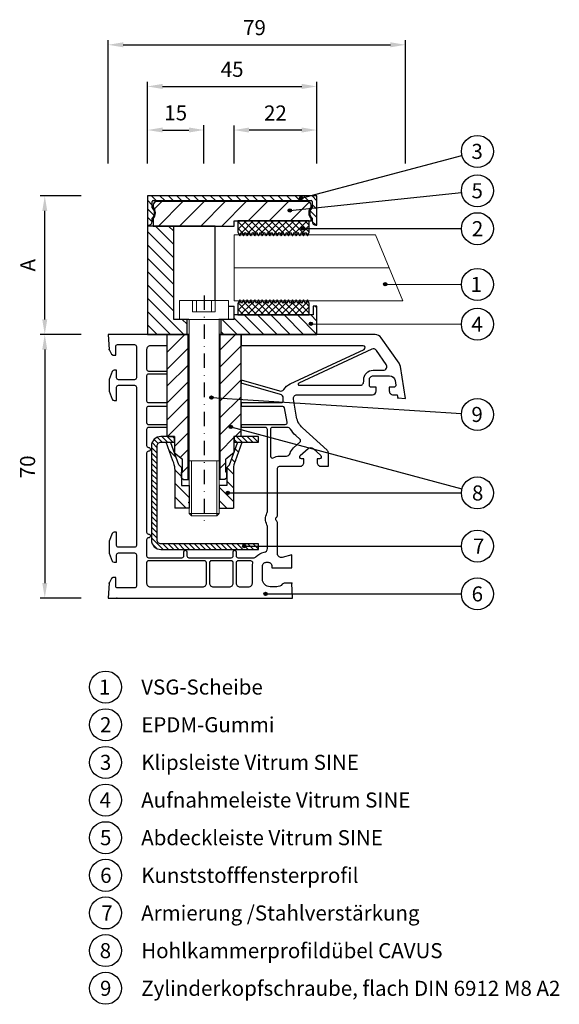
# Model space of a CAD drawing. Units: millimetres. Extents: x 9870 to 10228, y -4258 to -3857.
# Drawn here: x 10084 to 10228, y -4258 to -3997 of the extents above; entities that cross this region are included whole.
import ezdxf

# ---------------------------------------------------------------- set-up
doc = ezdxf.new("R2010")
doc.units = ezdxf.units.MM
doc.linetypes.add('SLD', pattern=[0])
doc.linetypes.add('STRICHPUNKT', pattern=[25.4, 12.7, -6.35, 0, -6.35])
for name, color, linetype in [('025', 1, 'Continuous'), ('07', 7, 'Continuous'), ('ASSEMBLY', 250, 'Continuous'), ('DICHTUNG', 2, 'Continuous'), ('KONTUR', 3, 'Continuous'), ('Layer3', 5, 'Continuous'), ('PVC', 7, 'Continuous'), ('STAHL', 3, 'Continuous')]:
    doc.layers.add(name, color=color, linetype=linetype)
for name, color, linetype, lineweight in [('AM_8', 1, 'Continuous', 25), ('AM_CL', 1, 'Continuous', 25), ('Bemassung', 5, 'Continuous', 20), ('Körperkanten', 7, 'Continuous', 25), ('LINIE 020', 6, 'Continuous', 20), ('MITTELLINIE', 1, 'STRICHPUNKT', 25), ('Schraffur', 3, 'Continuous', 20), ('Sichtbar (ISO)', 7, 'Continuous', 25)]:
    doc.layers.add(name, color=color, linetype=linetype, lineweight=lineweight)
doc.styles.add('Avan', font='arial.ttf')
doc.styles.add('Notiztext (DIN)', font='arial.ttf')
doc.dimstyles.new('ISO-25', dxfattribs={"dimtxt": 4, "dimasz": 4, "dimexe": 1.25, "dimexo": 0.625, "dimgap": 2, "dimtad": 1, "dimdec": 0, "dimtxsty": 'Standard', "dimcen": 5, "dimadec": 0, "dimazin": 0, "dimtfac": 1, "dimtdec": 0, "dimtmove": 0, "dimatfit": 3, "dimfxl": 1, "dimarcsym": 0})
pattern_1 = [(135, (10215.0648, -4103.323), (-0.898026, -0.898026), [])]
pattern_2 = [(225, (10215.0648, -4103.323), (0.898026, -0.898026), [])]
pattern_3 = [(135, (212.824, -186.2129), (-1.76776695, -1.76776695), [])]

# ---------------------------------------------------------------- blocks, each defined once
blk = doc.blocks.new('*D148')
at = {"layer": '025', "color": 0, "lineweight": -2, "transparency": 16777216}
for p, q in [((10107.72, -4034.77), (10107.72, -4002.02)), ((10186.72, -4034.77), (10186.72, -4002.02)), ((10111.72, -4003.27), (10182.72, -4003.27))]:
    blk.add_line(p, q, dxfattribs=at)
at = {"layer": '025', "color": 0, "transparency": 16777216}
for points in [[(10111.72, -4002.6), (10111.72, -4003.94), (10107.72, -4003.27)], [(10182.72, -4002.6), (10182.72, -4003.94), (10186.72, -4003.27)]]:
    blk.add_solid(points, dxfattribs=at)
at = {"layer": 'Defpoints', "color": 0, "transparency": 16777216}
for p in [(10186.72, -4003.27), (10107.72, -4035.4), (10186.72, -4035.4)]:
    blk.add_point(p, dxfattribs=at)
at = {"layer": '025', "color": 0, "transparency": 16777216, "insert": (10146.59, -3999.23), "char_height": 4, "attachment_point": 5, "style": 'Notiztext (DIN)'}
blk.add_mtext('79', dxfattribs=at)
blk = doc.blocks.new('*D261')
at = {"layer": '025', "color": 0, "lineweight": -2, "transparency": 16777216}
for p, q in [((10100.53, -4080.2), (10089.6, -4080.2)), ((10090.85, -4084.2), (10090.85, -4146.2)), ((10100.53, -4150.2), (10089.6, -4150.2))]:
    blk.add_line(p, q, dxfattribs=at)
at = {"layer": '025', "color": 0, "transparency": 16777216}
for points in [[(10090.18, -4084.2), (10091.51, -4084.2), (10090.85, -4080.2)], [(10090.18, -4146.2), (10091.51, -4146.2), (10090.85, -4150.2)]]:
    blk.add_solid(points, dxfattribs=at)
at = {"layer": 'Defpoints', "color": 0, "transparency": 16777216}
for p in [(10101.15, -4080.2), (10090.85, -4150.2), (10101.15, -4150.2)]:
    blk.add_point(p, dxfattribs=at)
at = {"layer": '025', "color": 0, "transparency": 16777216, "insert": (10086.8, -4115.35), "char_height": 4, "attachment_point": 5, "rotation": 90, "style": 'Notiztext (DIN)'}
blk.add_mtext('70', dxfattribs=at)
blk = doc.blocks.new('A$C196A4A7A')
at = {"layer": 'Körperkanten'}
blk.add_hatch(color=256, dxfattribs=at).paths.add_polyline_path([(-0.44, 0, 1), (0.44, 0, 1)])
blk.add_circle((0, 0), 0.442, dxfattribs=at)
blk = doc.blocks.new('*D262')
at = {"layer": '025', "color": 0, "lineweight": -2, "transparency": 16777216}
for p, q in [((10100.53, -4043.4), (10089.6, -4043.4)), ((10090.85, -4076.2), (10090.85, -4047.4)), ((10100.53, -4080.2), (10089.6, -4080.2))]:
    blk.add_line(p, q, dxfattribs=at)
at = {"layer": '025', "color": 0, "transparency": 16777216}
for points in [[(10090.18, -4047.4), (10091.51, -4047.4), (10090.85, -4043.4)], [(10090.18, -4076.2), (10091.51, -4076.2), (10090.85, -4080.2)]]:
    blk.add_solid(points, dxfattribs=at)
at = {"layer": 'Defpoints', "color": 0, "transparency": 16777216}
for p in [(10090.85, -4043.4), (10101.15, -4043.4), (10101.15, -4080.2)]:
    blk.add_point(p, dxfattribs=at)
at = {"layer": '025', "color": 0, "transparency": 16777216, "insert": (10086.85, -4061.8), "char_height": 4, "attachment_point": 5, "rotation": 90, "style": 'Notiztext (DIN)'}
blk.add_mtext('A', dxfattribs=at)
blk = doc.blocks.new('*D263')
at = {"layer": '025', "color": 0, "lineweight": -2, "transparency": 16777216}
for p, q in [((10118.15, -4034.77), (10118.15, -4013.08)), ((10163.15, -4034.77), (10163.15, -4013.08)), ((10122.15, -4014.33), (10159.15, -4014.33))]:
    blk.add_line(p, q, dxfattribs=at)
at = {"layer": '025', "color": 0, "transparency": 16777216}
for points in [[(10122.15, -4013.66), (10122.15, -4015), (10118.15, -4014.33)], [(10159.15, -4013.66), (10159.15, -4015), (10163.15, -4014.33)]]:
    blk.add_solid(points, dxfattribs=at)
at = {"layer": 'Defpoints', "color": 0, "transparency": 16777216}
for p in [(10163.15, -4014.33), (10118.15, -4035.4), (10163.15, -4035.4)]:
    blk.add_point(p, dxfattribs=at)
at = {"layer": '025', "color": 0, "transparency": 16777216, "insert": (10140.65, -4010.3), "char_height": 4, "attachment_point": 5, "style": 'Notiztext (DIN)'}
blk.add_mtext('45', dxfattribs=at)
blk = doc.blocks.new('*D264')
at = {"layer": '025', "color": 0, "lineweight": -2, "transparency": 16777216}
for p, q in [((10118.15, -4034.77), (10118.15, -4024.65)), ((10122.15, -4025.9), (10129.15, -4025.9)), ((10133.15, -4034.77), (10133.15, -4024.65))]:
    blk.add_line(p, q, dxfattribs=at)
at = {"layer": '025', "color": 0, "transparency": 16777216}
for points in [[(10122.15, -4025.23), (10122.15, -4026.56), (10118.15, -4025.9)], [(10129.15, -4025.23), (10129.15, -4026.56), (10133.15, -4025.9)]]:
    blk.add_solid(points, dxfattribs=at)
at = {"layer": 'Defpoints', "color": 0, "transparency": 16777216}
for p in [(10133.15, -4025.9), (10118.15, -4035.4), (10133.15, -4035.4)]:
    blk.add_point(p, dxfattribs=at)
at = {"layer": '025', "color": 0, "transparency": 16777216, "insert": (10125.65, -4021.85), "char_height": 4, "attachment_point": 5, "style": 'Notiztext (DIN)'}
blk.add_mtext('15', dxfattribs=at)
blk = doc.blocks.new('*D265')
at = {"layer": '025', "color": 0, "lineweight": -2, "transparency": 16777216}
for p, q in [((10141.15, -4034.77), (10141.15, -4024.66)), ((10159.15, -4025.91), (10145.15, -4025.91)), ((10163.15, -4034.77), (10163.15, -4024.66))]:
    blk.add_line(p, q, dxfattribs=at)
at = {"layer": '025', "color": 0, "transparency": 16777216}
for points in [[(10145.15, -4025.24), (10145.15, -4026.57), (10141.15, -4025.91)], [(10159.15, -4025.24), (10159.15, -4026.57), (10163.15, -4025.91)]]:
    blk.add_solid(points, dxfattribs=at)
at = {"layer": 'Defpoints', "color": 0, "transparency": 16777216}
for p in [(10141.15, -4025.91), (10141.15, -4035.4), (10163.15, -4035.4)]:
    blk.add_point(p, dxfattribs=at)
at = {"layer": '025', "color": 0, "transparency": 16777216, "insert": (10152.15, -4021.9), "char_height": 4, "attachment_point": 5, "style": 'Notiztext (DIN)'}
blk.add_mtext('22', dxfattribs=at)

msp = doc.modelspace()

# ---------------------------------------------------------------- hatches: boundary and pattern name
at = {"layer": 'AM_8'}
h = msp.add_hatch(dxfattribs=at)
h.set_pattern_fill('_U', color=256, scale=2.5, angle=135, style=0, pattern_type=0)
h.set_pattern_definition(pattern_3)
h.paths.add_polyline_path([(10125.15, -4051.4), (10118.15, -4051.4), (10118.15, -4080.2), (10128.65, -4080.2), (10128.65, -4076.2), (10125.15, -4076.2)])
h = msp.add_hatch(dxfattribs=at)
h.set_pattern_fill('_U', color=256, scale=2.5, angle=135, style=0, pattern_type=0)
h.set_pattern_definition(pattern_3)
h.paths.add_polyline_path([(10141.15, -4076.2), (10137.65, -4076.2), (10137.65, -4080.2), (10163.15, -4080.2), (10163.15, -4072.7), (10162.15, -4072.7), (10162.15, -4075), (10141.15, -4075)])
at = {"layer": 'AM_CL'}
h = msp.add_hatch(dxfattribs=at)
h.set_pattern_fill('ANSI31', color=256, scale=12.7, angle=90, style=0)
h.set_pattern_definition([(135, (10215.0648, -4103.323), (-1.122532, -1.122532), [])])
edge = h.paths.add_edge_path()
edge.add_line((10163.15, -4051.2), (10163.15, -4043.4))
edge.add_line((10163.15, -4043.4), (10118.15, -4043.4))
edge.add_line((10118.15, -4043.4), (10118.15, -4051.2))
edge.add_line((10118.15, -4051.2), (10118.4, -4051.2))
edge.add_ellipse((10118.4, -4050.2), major_axis=(0, -1), ratio=1, start_angle=0, end_angle=90)
edge.add_line((10119.4, -4050.2), (10119.4, -4049.3))
edge.add_ellipse((10118.15, -4047.9), major_axis=(1.25, -1.4), ratio=1, start_angle=0, end_angle=96.3794)
edge.add_line((10119.4, -4046.5), (10119.4, -4044.9))
edge.add_ellipse((10119.65, -4044.9), major_axis=(-0.25, 0), ratio=1, start_angle=270, end_angle=360, ccw=False)
edge.add_line((10119.65, -4044.65), (10161.65, -4044.65))
edge.add_ellipse((10161.65, -4044.9), major_axis=(0, 0.25), ratio=1, start_angle=270, end_angle=360, ccw=False)
edge.add_line((10161.9, -4044.9), (10161.9, -4046.5))
edge.add_ellipse((10163.15, -4047.9), major_axis=(-1.25, 1.4), ratio=1, start_angle=0, end_angle=96.3794)
edge.add_line((10161.9, -4049.3), (10161.9, -4050.2))
edge.add_ellipse((10162.9, -4050.2), major_axis=(-1, 0), ratio=1, start_angle=0, end_angle=90)
edge.add_line((10162.9, -4051.2), (10163.15, -4051.2))
h = msp.add_hatch(dxfattribs=at)
h.set_pattern_fill('ANSI31', color=256, scale=31.75, angle=180, style=0)
h.set_pattern_definition([(225, (10215.065, -4103.323), (2.80633, -2.80633), [])])
edge = h.paths.add_edge_path()
edge.add_ellipse((10160.65, -4045.9), major_axis=(1, 0), ratio=1, start_angle=0, end_angle=90)
edge.add_line((10160.65, -4044.9), (10120.65, -4044.9))
edge.add_ellipse((10120.65, -4045.9), major_axis=(0, 1), ratio=1, start_angle=0, end_angle=90)
edge.add_line((10119.65, -4045.9), (10119.65, -4046.29))
edge.add_ellipse((10117.9, -4047.9), major_axis=(1.75, 1.61), ratio=1, start_angle=274.9262, end_angle=360, ccw=False)
edge.add_line((10119.65, -4049.5), (10119.65, -4051.4))
edge.add_line((10119.65, -4051.4), (10135.15, -4051.4))
edge.add_line((10135.15, -4051.4), (10136.15, -4051.4))
edge.add_line((10136.15, -4051.4), (10141.15, -4051.4))
edge.add_line((10141.15, -4051.4), (10141.15, -4050))
edge.add_line((10141.15, -4050), (10142.15, -4050))
edge.add_line((10142.15, -4050), (10161.15, -4050))
edge.add_line((10161.15, -4050), (10161.65, -4050))
edge.add_line((10161.65, -4050), (10161.65, -4049.5))
edge.add_ellipse((10163.4, -4047.9), major_axis=(-1.75, -1.61), ratio=1, start_angle=274.9262, end_angle=360, ccw=False)
edge.add_line((10161.65, -4046.29), (10161.65, -4045.9))
at = {"layer": 'Bemassung'}
h = msp.add_hatch(dxfattribs=at)
h.set_pattern_fill('ANSI31', color=256, style=0)
h.set_pattern_definition([(45, (-792.403, 5.31), (-2.245064, 2.245064), [])])
h.paths.add_polyline_path([(10137.46, -4080.29), (10143.01, -4080.29), (10143.01, -4107.29), (10141.11, -4107.29), (10141.11, -4111.6), (10139.01, -4113.29), (10139.01, -4116.75), (10139.21, -4116.75), (10139.21, -4118.25), (10138.71, -4118.75), (10137.46, -4118.75)])
h.paths.add_polyline_path([(10128.96, -4080.29), (10128.96, -4118.75), (10127.71, -4118.75), (10127.21, -4118.25), (10127.21, -4116.75), (10127.41, -4116.75), (10127.41, -4113.29), (10125.31, -4111.63), (10125.31, -4107.29), (10123.41, -4107.29), (10123.41, -4095.29), (10123.41, -4080.29)])
at = {"layer": 'DICHTUNG'}
h = msp.add_hatch(dxfattribs=at)
h.set_pattern_fill('ANSI31', color=256, scale=10.16, angle=90, style=0, double=1)
h.set_pattern_definition(pattern_1)
h.paths.add_polyline_path([(10155.15, -4053.01), (10155.65, -4054.01), (10156.15, -4053.01), (10156.65, -4054.01), (10157.15, -4053.01), (10157.65, -4054.01), (10158.15, -4053.01), (10158.65, -4054.01), (10159.15, -4053.01), (10159.65, -4054.01), (10160.15, -4053.01), (10160.65, -4054.01), (10161.15, -4053.01), (10161.15, -4050), (10142.15, -4050), (10142.15, -4053.01), (10142.65, -4054.01), (10143.15, -4053.01), (10143.65, -4054.01), (10144.15, -4053.01), (10144.65, -4054.01), (10145.15, -4053.01), (10145.65, -4054.01), (10146.15, -4053.01), (10146.65, -4054.01), (10147.15, -4053.01), (10147.65, -4054.01), (10148.15, -4053.01), (10148.65, -4054.01), (10149.15, -4053.01), (10149.65, -4054.01), (10150.15, -4053.01), (10150.65, -4054.01), (10151.15, -4053.01), (10151.65, -4054.01), (10152.15, -4053.01), (10152.65, -4054.01), (10153.15, -4053.01), (10153.65, -4054.01), (10154.15, -4053.01), (10154.65, -4054.01)])
h = msp.add_hatch(dxfattribs=at)
h.set_pattern_fill('ANSI31', color=256, scale=10.16, angle=180, style=0, double=1)
h.set_pattern_definition(pattern_2)
h.paths.add_polyline_path([(10155.15, -4053.01), (10155.65, -4054.01), (10156.15, -4053.01), (10156.65, -4054.01), (10157.15, -4053.01), (10157.65, -4054.01), (10158.15, -4053.01), (10158.65, -4054.01), (10159.15, -4053.01), (10159.65, -4054.01), (10160.15, -4053.01), (10160.65, -4054.01), (10161.15, -4053.01), (10161.15, -4050), (10142.15, -4050), (10142.15, -4053.01), (10142.65, -4054.01), (10143.15, -4053.01), (10143.65, -4054.01), (10144.15, -4053.01), (10144.65, -4054.01), (10145.15, -4053.01), (10145.65, -4054.01), (10146.15, -4053.01), (10146.65, -4054.01), (10147.15, -4053.01), (10147.65, -4054.01), (10148.15, -4053.01), (10148.65, -4054.01), (10149.15, -4053.01), (10149.65, -4054.01), (10150.15, -4053.01), (10150.65, -4054.01), (10151.15, -4053.01), (10151.65, -4054.01), (10152.15, -4053.01), (10152.65, -4054.01), (10153.15, -4053.01), (10153.65, -4054.01), (10154.15, -4053.01), (10154.65, -4054.01)])
h = msp.add_hatch(dxfattribs=at)
h.set_pattern_fill('ANSI31', color=256, scale=10.16, angle=90, style=0, double=1)
h.set_pattern_definition(pattern_1)
h.paths.add_polyline_path([(10155.65, -4070.98), (10155.15, -4071.98), (10154.65, -4070.98), (10154.15, -4071.98), (10153.65, -4070.98), (10153.15, -4071.98), (10152.65, -4070.98), (10152.15, -4071.98), (10151.65, -4070.98), (10151.15, -4071.98), (10150.65, -4070.98), (10150.15, -4071.98), (10149.65, -4070.98), (10149.15, -4071.98), (10148.65, -4070.98), (10148.15, -4071.98), (10147.65, -4070.98), (10147.15, -4071.98), (10146.65, -4070.98), (10146.15, -4071.98), (10145.65, -4070.98), (10145.15, -4071.98), (10144.65, -4070.98), (10144.15, -4071.98), (10143.65, -4070.98), (10143.15, -4071.98), (10142.65, -4070.98), (10142.15, -4071.98), (10142.15, -4075), (10161.15, -4075), (10161.15, -4071.98), (10160.65, -4070.98), (10160.15, -4071.98), (10159.65, -4070.98), (10159.15, -4071.98), (10158.65, -4070.98), (10158.15, -4071.98), (10157.65, -4070.98), (10157.15, -4071.98), (10156.65, -4070.98), (10156.15, -4071.98)])
h = msp.add_hatch(dxfattribs=at)
h.set_pattern_fill('ANSI31', color=256, scale=10.16, angle=180, style=0, double=1)
h.set_pattern_definition(pattern_2)
h.paths.add_polyline_path([(10155.65, -4070.98), (10155.15, -4071.98), (10154.65, -4070.98), (10154.15, -4071.98), (10153.65, -4070.98), (10153.15, -4071.98), (10152.65, -4070.98), (10152.15, -4071.98), (10151.65, -4070.98), (10151.15, -4071.98), (10150.65, -4070.98), (10150.15, -4071.98), (10149.65, -4070.98), (10149.15, -4071.98), (10148.65, -4070.98), (10148.15, -4071.98), (10147.65, -4070.98), (10147.15, -4071.98), (10146.65, -4070.98), (10146.15, -4071.98), (10145.65, -4070.98), (10145.15, -4071.98), (10144.65, -4070.98), (10144.15, -4071.98), (10143.65, -4070.98), (10143.15, -4071.98), (10142.65, -4070.98), (10142.15, -4071.98), (10142.15, -4075), (10161.15, -4075), (10161.15, -4071.98), (10160.65, -4070.98), (10160.15, -4071.98), (10159.65, -4070.98), (10159.15, -4071.98), (10158.65, -4070.98), (10158.15, -4071.98), (10157.65, -4070.98), (10157.15, -4071.98), (10156.65, -4070.98), (10156.15, -4071.98)])
at = {"layer": 'Layer3', "linetype": 'SLD'}
h = msp.add_hatch(dxfattribs=at)
h.set_pattern_fill('ANSI31', color=256, scale=0.8, angle=270, style=0)
h.set_pattern_definition([(315, (18588.942, -8642.6877), (1.7960512, 1.7960512), [])])
edge = h.paths.add_edge_path()
edge.add_line((10129.21, -4126.33), (10125.41, -4126.33))
edge.add_line((10125.41, -4126.33), (10125.41, -4115.94))
edge.add_arc((10120.41, -4115.94), 5, 360, 386.2547)
edge.add_line((10124.89, -4113.73), (10123.12, -4108.79))
edge.add_line((10123.12, -4108.79), (10124.33, -4108.96))
edge.add_line((10124.33, -4108.96), (10126.46, -4114.78))
edge.add_line((10126.46, -4114.78), (10127.21, -4115.53))
edge.add_line((10127.21, -4115.53), (10127.21, -4120.33))
edge.add_line((10127.21, -4120.33), (10129.21, -4120.33))
edge.add_line((10129.21, -4120.33), (10129.21, -4126.33))
edge = h.paths.add_edge_path()
edge.add_line((10141.01, -4126.33), (10137.21, -4126.33))
edge.add_line((10137.21, -4126.33), (10137.21, -4120.33))
edge.add_line((10137.21, -4120.33), (10139.21, -4120.33))
edge.add_line((10139.21, -4120.33), (10139.21, -4115.53))
edge.add_line((10139.21, -4115.53), (10139.96, -4114.78))
edge.add_line((10139.96, -4114.78), (10142.08, -4108.93))
edge.add_line((10142.08, -4108.93), (10143.29, -4108.79))
edge.add_line((10143.29, -4108.79), (10141.52, -4113.73))
edge.add_arc((10146.01, -4115.94), 5, 153.7453, 180)
edge.add_line((10141.01, -4115.94), (10141.01, -4126.33))
at = {"layer": 'Schraffur'}
h = msp.add_hatch(dxfattribs=at)
h.set_pattern_fill('ANSI31', color=256, scale=8, angle=-90, style=0)
h.set_pattern_definition([(315, (10048.2077, -4070.2893), (0.707107, 0.707107), [])])
edge = h.paths.add_edge_path()
edge.add_line((10125.26, -4108.79), (10125.26, -4107.29))
edge.add_line((10125.26, -4107.29), (10121.71, -4107.29))
edge.add_arc((10121.71, -4109.79), 2.5, 90, 180)
edge.add_line((10119.21, -4109.79), (10119.21, -4134.79))
edge.add_arc((10121.71, -4134.79), 2.5, 180, 270)
edge.add_line((10121.71, -4137.29), (10147.61, -4137.29))
edge.add_line((10147.61, -4137.29), (10147.61, -4135.79))
edge.add_line((10147.61, -4135.79), (10121.71, -4135.79))
edge.add_arc((10121.71, -4134.79), 1, 180, 270, ccw=False)
edge.add_line((10120.71, -4134.79), (10120.71, -4109.79))
edge.add_arc((10121.71, -4109.79), 1, 90, 180, ccw=False)
edge.add_line((10121.71, -4108.79), (10125.26, -4108.79))
h.paths.add_polyline_path([(10141.16, -4107.29), (10141.16, -4108.79), (10147.61, -4108.79), (10147.61, -4107.29)])

# ---------------------------------------------------------------- linework, layer by layer
at = {"layer": '07'}
for p, q in [((10163.15, -4043.4), (10118.15, -4043.4)), ((10118.15, -4043.4), (10118.15, -4051.2)), ((10119.65, -4044.65), (10161.65, -4044.65)), ((10163.15, -4051.2), (10163.15, -4043.4)), ((10119.4, -4046.5), (10119.4, -4044.9)), ((10119.65, -4045.9), (10119.65, -4046.29)), ((10160.65, -4044.9), (10120.65, -4044.9)), ((10161.65, -4046.29), (10161.65, -4045.9)), ((10161.9, -4044.9), (10161.9, -4046.5)), ((10119.4, -4050.2), (10119.4, -4049.3)), ((10119.65, -4049.5), (10119.65, -4051.4)), ((10141.15, -4051.4), (10141.15, -4050)), ((10141.15, -4050), (10161.65, -4050)), ((10161.65, -4050), (10161.65, -4049.5)), ((10161.9, -4049.3), (10161.9, -4050.2)), ((10118.15, -4051.2), (10118.15, -4051.4)), ((10118.15, -4051.2), (10118.4, -4051.2)), ((10136.15, -4051.4), (10118.15, -4051.4)), ((10118.15, -4051.4), (10118.15, -4080.2)), ((10119.65, -4051.4), (10141.15, -4051.4)), ((10125.15, -4076.2), (10125.15, -4051.4)), ((10136.15, -4051.4), (10135.15, -4051.4)), ((10136.15, -4071.2), (10136.15, -4051.4)), ((10162.9, -4051.2), (10163.15, -4051.2)), ((10141.15, -4076.2), (10141.15, -4072.7)), ((10163.15, -4072.7), (10162.15, -4072.7)), ((10162.15, -4072.7), (10162.15, -4075)), ((10163.15, -4080.2), (10163.15, -4072.7)), ((10129.15, -4076.2), (10125.15, -4076.2)), ((10128.65, -4080.2), (10128.65, -4076.2)), ((10141.15, -4076.2), (10137.15, -4076.2)), ((10137.65, -4076.2), (10137.65, -4080.2)), ((10162.15, -4075), (10141.15, -4075)), ((10118.15, -4080.2), (10129.15, -4080.2)), ((10124.15, -4080.2), (10128.65, -4080.2)), ((10129.15, -4080.2), (10128.65, -4080.2)), ((10137.15, -4080.2), (10163.15, -4080.2))]:
    msp.add_line(p, q, dxfattribs=at)
for centre, radius, start, end in [((10119.65, -4044.9), 0.25, 90, 180), ((10161.65, -4044.9), 0.25, 0, 90), ((10118.15, -4047.9), 1.87, 311.8103, 48.1897), ((10120.65, -4045.9), 1, 90, 180), ((10117.9, -4047.9), 2.37, 317.4631, 42.5369), ((10160.65, -4045.9), 1, 0, 90), ((10163.4, -4047.9), 2.38, 137.4631, 222.5369), ((10163.15, -4047.9), 1.87, 131.8103, 228.1897), ((10118.4, -4050.2), 1, 270, 0), ((10162.9, -4050.2), 1, 180, 270)]:
    msp.add_arc(centre, radius, start, end, dxfattribs=at)
at = {"layer": 'ASSEMBLY', "color": 10, "linetype": 'Continuous'}
for p in [(10108, -4146.23), (10110.01, -4150.2)]:
    msp.add_point(p, dxfattribs=at)
at = {"layer": 'ASSEMBLY', "color": 11, "linetype": 'Continuous'}
msp.add_point((10156.52, -4146.2), dxfattribs=at)
at = {"layer": 'Bemassung', "lineweight": 25}
for p, q in [((10123.41, -4095.29), (10123.41, -4080.29)), ((10128.96, -4118.75), (10128.96, -4080.29)), ((10137.46, -4118.75), (10137.46, -4080.29)), ((10143.01, -4107.29), (10143.01, -4080.29)), ((10123.41, -4107.29), (10123.41, -4095.29)), ((10123.41, -4107.29), (10125.31, -4107.29)), ((10125.31, -4107.29), (10125.31, -4111.63)), ((10143.01, -4107.29), (10141.11, -4107.29)), ((10141.11, -4107.29), (10141.11, -4111.6)), ((10125.31, -4111.63), (10127.41, -4113.29)), ((10141.11, -4111.6), (10139.01, -4113.29)), ((10127.41, -4116.75), (10127.41, -4113.29)), ((10139.01, -4116.75), (10139.01, -4113.29)), ((10127.21, -4116.75), (10127.41, -4116.75)), ((10127.21, -4118.25), (10127.21, -4116.75)), ((10139.21, -4116.75), (10139.01, -4116.75)), ((10139.21, -4118.25), (10139.21, -4116.75)), ((10127.21, -4118.25), (10127.71, -4118.75)), ((10127.71, -4118.75), (10129.21, -4118.75)), ((10138.71, -4118.75), (10137.21, -4118.75)), ((10139.21, -4118.25), (10138.71, -4118.75))]:
    msp.add_line(p, q, dxfattribs=at)
at = {"layer": 'Bemassung'}
for p, q in [((10129.21, -4080.29), (10123.41, -4080.29)), ((10137.21, -4080.29), (10143.01, -4080.29))]:
    msp.add_line(p, q, dxfattribs=at)
at = {"layer": 'DICHTUNG'}
for p, q in [((10142.15, -4050), (10142.15, -4053.01)), ((10161.15, -4053.01), (10161.15, -4050)), ((10142.15, -4053.01), (10142.65, -4054.01)), ((10142.65, -4054.01), (10143.15, -4053.01)), ((10143.15, -4053.01), (10143.65, -4054.01)), ((10143.65, -4054.01), (10144.15, -4053.01)), ((10144.15, -4053.01), (10144.65, -4054.01)), ((10144.65, -4054.01), (10145.15, -4053.01)), ((10145.15, -4053.01), (10145.65, -4054.01)), ((10145.65, -4054.01), (10146.15, -4053.01)), ((10146.15, -4053.01), (10146.65, -4054.01)), ((10146.65, -4054.01), (10147.15, -4053.01)), ((10147.15, -4053.01), (10147.65, -4054.01)), ((10147.65, -4054.01), (10148.15, -4053.01)), ((10148.15, -4053.01), (10148.65, -4054.01)), ((10148.65, -4054.01), (10149.15, -4053.01)), ((10149.15, -4053.01), (10149.65, -4054.01)), ((10149.65, -4054.01), (10150.15, -4053.01)), ((10150.15, -4053.01), (10150.65, -4054.01)), ((10150.65, -4054.01), (10151.15, -4053.01)), ((10151.15, -4053.01), (10151.65, -4054.01)), ((10151.65, -4054.01), (10152.15, -4053.01)), ((10152.15, -4053.01), (10152.65, -4054.01)), ((10152.65, -4054.01), (10153.15, -4053.01)), ((10153.15, -4053.01), (10153.65, -4054.01)), ((10153.65, -4054.01), (10154.15, -4053.01)), ((10154.15, -4053.01), (10154.65, -4054.01)), ((10154.65, -4054.01), (10155.15, -4053.01)), ((10155.15, -4053.01), (10155.65, -4054.01)), ((10155.65, -4054.01), (10156.15, -4053.01)), ((10156.15, -4053.01), (10156.65, -4054.01)), ((10156.65, -4054.01), (10157.15, -4053.01)), ((10157.15, -4053.01), (10157.65, -4054.01)), ((10157.65, -4054.01), (10158.15, -4053.01)), ((10158.15, -4053.01), (10158.65, -4054.01)), ((10158.65, -4054.01), (10159.15, -4053.01)), ((10159.15, -4053.01), (10159.65, -4054.01)), ((10159.65, -4054.01), (10160.15, -4053.01)), ((10160.15, -4053.01), (10160.65, -4054.01)), ((10160.65, -4054.01), (10161.15, -4053.01)), ((10142.65, -4070.98), (10142.15, -4071.98)), ((10143.15, -4071.98), (10142.65, -4070.98)), ((10143.65, -4070.98), (10143.15, -4071.98)), ((10144.15, -4071.98), (10143.65, -4070.98)), ((10144.65, -4070.98), (10144.15, -4071.98)), ((10145.15, -4071.98), (10144.65, -4070.98)), ((10145.65, -4070.98), (10145.15, -4071.98)), ((10146.15, -4071.98), (10145.65, -4070.98)), ((10146.65, -4070.98), (10146.15, -4071.98)), ((10147.15, -4071.98), (10146.65, -4070.98)), ((10147.65, -4070.98), (10147.15, -4071.98)), ((10148.15, -4071.98), (10147.65, -4070.98)), ((10148.65, -4070.98), (10148.15, -4071.98)), ((10149.15, -4071.98), (10148.65, -4070.98)), ((10149.65, -4070.98), (10149.15, -4071.98)), ((10150.15, -4071.98), (10149.65, -4070.98)), ((10150.65, -4070.98), (10150.15, -4071.98)), ((10151.15, -4071.98), (10150.65, -4070.98)), ((10151.65, -4070.98), (10151.15, -4071.98)), ((10152.15, -4071.98), (10151.65, -4070.98)), ((10152.65, -4070.98), (10152.15, -4071.98)), ((10153.15, -4071.98), (10152.65, -4070.98)), ((10153.65, -4070.98), (10153.15, -4071.98)), ((10154.15, -4071.98), (10153.65, -4070.98)), ((10154.65, -4070.98), (10154.15, -4071.98)), ((10155.15, -4071.98), (10154.65, -4070.98)), ((10155.65, -4070.98), (10155.15, -4071.98)), ((10156.15, -4071.98), (10155.65, -4070.98)), ((10156.65, -4070.98), (10156.15, -4071.98)), ((10157.15, -4071.98), (10156.65, -4070.98)), ((10157.65, -4070.98), (10157.15, -4071.98)), ((10158.15, -4071.98), (10157.65, -4070.98)), ((10158.65, -4070.98), (10158.15, -4071.98)), ((10159.15, -4071.98), (10158.65, -4070.98)), ((10159.65, -4070.98), (10159.15, -4071.98)), ((10160.15, -4071.98), (10159.65, -4070.98)), ((10160.65, -4070.98), (10160.15, -4071.98)), ((10161.15, -4071.98), (10160.65, -4070.98))]:
    msp.add_line(p, q, dxfattribs=at)
at = {"layer": 'KONTUR', "lineweight": 0}
msp.add_line((10141.15, -4062.54), (10182.32, -4062.54), dxfattribs=at)
msp.add_lwpolyline([(10141.15, -4053.74), (10141.15, -4071.26), (10185.97, -4071.26), (10178.71, -4053.74)], close=True, dxfattribs=at)
at = {"layer": 'Körperkanten'}
for p, q in [((10158.98, -4043.99), (10201.73, -4032.71)), ((10155.98, -4047.25), (10201.61, -4042.5)), ((10159.41, -4052.04), (10201.58, -4052.08)), ((10181.35, -4066.85), (10201.58, -4066.89)), ((10161.58, -4077.36), (10201.58, -4077.46)), ((10135.12, -4096.94), (10201.59, -4101.16)), ((10140.28, -4104.76), (10201.73, -4121.18)), ((10139.5, -4122.28), (10201.58, -4122.28)), ((10143.87, -4136.38), (10201.58, -4136.38)), ((10149.52, -4149.09), (10201.58, -4149.09))]:
    msp.add_line(p, q, dxfattribs=at)
for centre in [(10205.83, -4031.58), (10205.83, -4042.03), (10205.83, -4052.1), (10205.83, -4066.9), (10205.83, -4077.47), (10205.83, -4101.43), (10205.83, -4122.28), (10205.83, -4136.38), (10205.83, -4149.09), (10107.01, -4173.82), (10107.01, -4183.82), (10107.01, -4193.82), (10107.01, -4203.82), (10107.01, -4213.82), (10107.01, -4223.82), (10107.01, -4233.82), (10107.01, -4243.82), (10107.01, -4253.82)]:
    msp.add_circle(centre, 4.25, dxfattribs=at)
msp.add_point((10129.13, -4124.8), dxfattribs=at)
at = {"layer": 'Layer3', "lineweight": 25}
for p, q in [((10124.33, -4108.96), (10123.12, -4108.79)), ((10124.89, -4113.73), (10123.12, -4108.79)), ((10126.46, -4114.78), (10124.33, -4108.96)), ((10139.96, -4114.78), (10142.08, -4108.93)), ((10141.52, -4113.73), (10143.29, -4108.79)), ((10143.29, -4108.79), (10142.08, -4108.93)), ((10126.46, -4114.78), (10127.21, -4115.53)), ((10139.96, -4114.78), (10139.21, -4115.53)), ((10125.41, -4115.94), (10125.41, -4126.33)), ((10127.21, -4115.53), (10127.21, -4120.33)), ((10139.21, -4115.53), (10139.21, -4120.33)), ((10141.01, -4115.94), (10141.01, -4126.33)), ((10127.21, -4120.33), (10129.21, -4120.33)), ((10129.21, -4120.33), (10129.21, -4126.33)), ((10139.21, -4120.33), (10137.21, -4120.33)), ((10137.21, -4120.33), (10137.21, -4126.33)), ((10129.21, -4126.33), (10125.41, -4126.33)), ((10137.21, -4126.33), (10141.01, -4126.33))]:
    msp.add_line(p, q, dxfattribs=at)
for centre, start, end in [((10120.41, -4115.94), 0, 26.2547), ((10146.01, -4115.94), 153.7453, 180)]:
    msp.add_arc(centre, 5, start, end, dxfattribs=at)
at = {"layer": 'LINIE 020', "linetype": 'SLD'}
for p, q in [((10136.15, -4067.7), (10136.15, -4070.7)), ((10139.65, -4071.2), (10126.65, -4071.2)), ((10126.65, -4071.2), (10126.65, -4076.2)), ((10130.15, -4074.2), (10130.15, -4071.2)), ((10131.15, -4071.2), (10131.15, -4074.2)), ((10135.15, -4074.2), (10135.15, -4071.2)), ((10136.15, -4074.2), (10136.15, -4071.2)), ((10139.65, -4076.2), (10139.65, -4071.2)), ((10126.65, -4076.2), (10139.65, -4076.2)), ((10126.65, -4076.2), (10129.15, -4076.2)), ((10129.21, -4076.2), (10129.21, -4118.75)), ((10136.15, -4074.2), (10130.15, -4074.2)), ((10137.21, -4113.79), (10137.21, -4076.2)), ((10129.21, -4113.79), (10137.21, -4113.79)), ((10129.21, -4113.79), (10129.21, -4127.73)), ((10129.81, -4113.79), (10129.81, -4128.33)), ((10136.61, -4113.79), (10136.61, -4128.33)), ((10137.21, -4127.73), (10137.21, -4113.79)), ((10129.21, -4127.73), (10129.81, -4128.33)), ((10129.21, -4127.73), (10137.21, -4127.73)), ((10129.81, -4128.33), (10136.61, -4128.33)), ((10136.61, -4128.33), (10137.21, -4127.73))]:
    msp.add_line(p, q, dxfattribs=at)
at = {"layer": 'MITTELLINIE', "ltscale": 0.3}
msp.add_line((10133.21, -4069.83), (10133.21, -4129.7), dxfattribs=at)
at = {"layer": 'PVC'}
for p, q in [((10123.36, -4083.2), (10123.36, -4080.2)), ((10143.06, -4080.2), (10143.06, -4083.2)), ((10123.36, -4090.7), (10123.36, -4089.9)), ((10143.06, -4092.28), (10143.06, -4093.11)), ((10123.36, -4099.3), (10123.36, -4098.3)), ((10143.06, -4098.3), (10143.06, -4099.3)), ((10123.36, -4104.9), (10123.36, -4104.1)), ((10143.06, -4104.1), (10143.06, -4104.9))]:
    msp.add_line(p, q, dxfattribs=at)
for points in [[(10129.21, -4080.2), (10107.72, -4080.2), (10108, -4084.17), (10108.05, -4084.36), (10108.59, -4085.42), (10109.03, -4085.7), (10109.72, -4085.7), (10109.72, -4083.4, -0.414214), (10110.22, -4082.9), (10114.72, -4082.9, -0.414214), (10115.22, -4083.4), (10115.22, -4091.7, -0.414214), (10114.72, -4092.2), (10110.42, -4092.2, -0.414214), (10109.92, -4091.7), (10109.92, -4089.7), (10109.26, -4089.7, 0.306678), (10108.8, -4090.01), (10107.96, -4092.11), (10107.92, -4092.3), (10107.92, -4095.1), (10107.96, -4095.29), (10108.8, -4097.38, 0.306678), (10109.26, -4097.7), (10109.92, -4097.7), (10109.92, -4094.2, -0.414214), (10110.42, -4093.7), (10114.72, -4093.7, -0.414214), (10115.22, -4094.2), (10115.22, -4136.2, -0.414214), (10114.72, -4136.7), (10110.42, -4136.7, -0.414214), (10109.92, -4136.2), (10109.92, -4132.7), (10109.26, -4132.7, 0.306678), (10108.8, -4133.01), (10107.96, -4135.11), (10107.92, -4135.3), (10107.92, -4138.1), (10107.96, -4138.29), (10108.8, -4140.38, 0.306678), (10109.26, -4140.7), (10109.92, -4140.7), (10109.92, -4138.7, -0.414214), (10110.42, -4138.2), (10114.72, -4138.2, -0.414214), (10115.22, -4138.7), (10115.22, -4147, -0.414214), (10114.72, -4147.5), (10110.22, -4147.5, -0.414214), (10109.72, -4147), (10109.72, -4144.7), (10109.03, -4144.7), (10108.59, -4144.98), (10108.05, -4146.04), (10108, -4146.23), (10107.72, -4150.2), (10156.72, -4150.2), (10156.52, -4146.2), (10154.72, -4146.2, 0.213422), (10153.98, -4146.53, -0.213422), (10152.49, -4147.2), (10150.72, -4147.2, -0.414214), (10148.72, -4145.2), (10148.72, -4141.7, -0.414214), (10149.72, -4140.7), (10150.22, -4140.7, -0.414214), (10151.22, -4141.7), (10151.22, -4142.2), (10156.52, -4142.2), (10156.52, -4138.7), (10153.98, -4139.38, -0.492817), (10152.72, -4138.41), (10152.72, -4130.32, 0.213422), (10152.39, -4129.57, -0.447214), (10152.39, -4128.83, 0.213422), (10152.72, -4128.08), (10152.72, -4115.7, -0.414214), (10153.22, -4115.2), (10158.72, -4115.2, 0.414214), (10159.72, -4114.2), (10159.72, -4113.2), (10159.09, -4113.2, -0.687281), (10158.76, -4112.33), (10160.81, -4110.49, -0.383864), (10162.14, -4110.49), (10164.19, -4112.33, -0.687281), (10163.86, -4113.2), (10163.22, -4113.2), (10163.22, -4114.2, 0.414214), (10164.22, -4115.2), (10166.22, -4115.2), (10166.22, -4111.64, 0.212557), (10165.89, -4110.9), (10159.36, -4105.01, -0.167343), (10157.78, -4102.17), (10156.93, -4097.37, -0.466308), (10157.92, -4096.2), (10177.92, -4096.2, 0.414213), (10178.92, -4095.2), (10178.92, -4094.2), (10177.62, -4094.2, -0.414214), (10177.12, -4093.7), (10177.12, -4092.2, -0.414214), (10178.12, -4091.2), (10182.47, -4091.2, -0.368919), (10183.95, -4092.46), (10184.13, -4093.62, -0.461006), (10183.64, -4094.2), (10182.42, -4094.2), (10182.42, -4095.2, 0.414214), (10183.42, -4096.2), (10184.54, -4096.2), (10184.68, -4097.06), (10186.72, -4097.2), (10185.37, -4088.66), (10185.03, -4087.82), (10180.29, -4081.05, 0.244698), (10178.66, -4080.2), (10137.21, -4080.2)], [(10123.41, -4083.2), (10118.92, -4083.2, 0.414214), (10117.92, -4084.2), (10117.92, -4089.4, 0.414214), (10118.42, -4089.9), (10123.41, -4089.9)], [(10143.01, -4092.27), (10153.24, -4095.2, 0.325195), (10154.35, -4094.8, -0.136348), (10156.1, -4093.3), (10175.72, -4084.15, 0.802585), (10175.51, -4083.2), (10143.01, -4083.2)], [(10123.41, -4090.7), (10118.42, -4090.7, 0.414214), (10117.92, -4091.2), (10117.92, -4097.8, 0.414214), (10118.42, -4098.3), (10123.41, -4098.3)], [(10143.01, -4098.3), (10153.76, -4098.3, 0.45685), (10154.25, -4097.73, -0.042933), (10154.22, -4097.09, 0.342475), (10153.49, -4096.11), (10143.01, -4093.1)], [(10123.41, -4099.3), (10118.42, -4099.3, 0.414214), (10117.92, -4099.8), (10117.92, -4103.6, 0.414214), (10118.42, -4104.1), (10123.41, -4104.1)], [(10143.01, -4104.1), (10154.78, -4104.1, 0.466308), (10155.27, -4103.51), (10154.6, -4099.71, 0.36397), (10154.11, -4099.3), (10143.01, -4099.3)], [(10123.41, -4104.9), (10118.42, -4104.9, 0.414214), (10117.92, -4105.4), (10117.92, -4109.7, 0.414214), (10118.42, -4110.2, -1), (10118.42, -4111.2, 0.414214), (10117.92, -4111.7), (10117.92, -4132.7, 0.414214), (10118.42, -4133.2, -1), (10118.42, -4134.2, 0.414214), (10117.92, -4134.7), (10117.92, -4139, 0.414214), (10118.42, -4139.5), (10127.32, -4139.5, 0.41413), (10127.82, -4139), (10127.82, -4137.9, -1), (10128.62, -4137.9), (10128.62, -4139, 0.414105), (10129.12, -4139.5), (10140.42, -4139.5, 0.414057), (10140.92, -4139), (10140.92, -4137.9, -1), (10141.72, -4137.9), (10141.72, -4139, 0.414049), (10142.22, -4139.5), (10146.28, -4139.5, 0.208333), (10147.01, -4139.18, -0.169696), (10149.17, -4138.04, 0.371076), (10150.02, -4137.05), (10150.02, -4131.19, 0.123859), (10149.91, -4130.71, -0.251577), (10149.91, -4127.68, 0.123859), (10150.02, -4127.21), (10150.02, -4105.4, 0.414214), (10149.52, -4104.9), (10143.01, -4104.9)]]:
    msp.add_lwpolyline(points, format="xyb", dxfattribs=at)
for points in [[(10174.62, -4093.7, 0.414214), (10175.62, -4092.7), (10175.62, -4092.2, -0.414214), (10178.12, -4089.7), (10180.77, -4089.7, 0.606815), (10181.59, -4088.13), (10178.99, -4084.42, 0.36397), (10177.75, -4084.09), (10158.37, -4093.13, 0.802585), (10158.49, -4093.7)], [(10155.07, -4112.5, 0.331679), (10156.03, -4111.78, -0.137865), (10156.95, -4110.32), (10158.67, -4108.77, 0.445229), (10158.67, -4108.03), (10157.55, -4107.02, -0.070244), (10156.17, -4105.37, 0.258954), (10155.32, -4104.9), (10151.32, -4104.9, 0.414214), (10150.82, -4105.4), (10150.82, -4112.52, 0.582587), (10151.58, -4112.95, -0.135641), (10153.22, -4112.5)], [(10132.82, -4147.2, 0.414214), (10133.82, -4146.2), (10133.82, -4140.8, 0.414214), (10133.32, -4140.3), (10125.42, -4140.3), (10118.42, -4140.3, 0.414214), (10117.92, -4140.8), (10117.92, -4146.2, 0.414214), (10118.92, -4147.2)], [(10139.92, -4147.2, 0.414214), (10140.92, -4146.2), (10140.92, -4140.8, 0.414214), (10140.42, -4140.3), (10135.12, -4140.3, 0.414214), (10134.62, -4140.8), (10134.62, -4146.2, 0.414214), (10135.62, -4147.2)], [(10142.72, -4147.2), (10145.02, -4147.2, 0.414214), (10146.02, -4146.2), (10146.02, -4141.7, -0.054043), (10146.11, -4140.91, 0.478978), (10145.62, -4140.3), (10142.22, -4140.3, 0.414214), (10141.72, -4140.8), (10141.72, -4146.2, 0.414214)]]:
    msp.add_lwpolyline(points, format="xyb", close=True, dxfattribs=at)
at = {"layer": 'PVC', "color": 161, "linetype": 'Continuous'}
msp.add_point((10108, -4084.17), dxfattribs=at)
at = {"layer": 'PVC', "color": 160, "linetype": 'Continuous'}
msp.add_point((10184.68, -4097.06), dxfattribs=at)
at = {"layer": 'Sichtbar (ISO)'}
for p, q in [((10161.15, -4050), (10142.15, -4050)), ((10139.65, -4072.7), (10141.15, -4072.7)), ((10142.15, -4071.98), (10142.15, -4075)), ((10161.15, -4075), (10161.15, -4071.98)), ((10142.15, -4075), (10161.15, -4075)), ((10123.35, -4080.2), (10124.05, -4080.2)), ((10128.65, -4080.2), (10129.15, -4080.2)), ((10137.15, -4080.2), (10137.65, -4080.2)), ((10142.25, -4080.2), (10142.95, -4080.2))]:
    msp.add_line(p, q, dxfattribs=at)
at = {"layer": 'STAHL'}
for p, q in [((10125.26, -4107.29), (10125.26, -4108.79)), ((10141.16, -4107.29), (10141.16, -4108.79))]:
    msp.add_line(p, q, dxfattribs=at)
msp.add_lwpolyline([(10125.31, -4107.29), (10121.71, -4107.29, 0.414214), (10119.21, -4109.79), (10119.21, -4134.79, 0.414214), (10121.71, -4137.29), (10147.61, -4137.29), (10147.61, -4135.79), (10121.71, -4135.79, -0.414214), (10120.71, -4134.79), (10120.71, -4109.79, -0.414214), (10121.71, -4108.79), (10125.31, -4108.79)], format="xyb", dxfattribs=at)
msp.add_lwpolyline([(10141.11, -4108.79), (10147.61, -4108.79), (10147.61, -4107.29), (10141.11, -4107.29)], dxfattribs=at)

# ---------------------------------------------------------------- block references
at = {"layer": '025'}
for p in [(10158.98, -4043.99), (10155.98, -4047.25), (10159.41, -4052.04), (10181.35, -4066.85), (10161.58, -4077.36), (10135.12, -4096.94), (10140.28, -4104.76), (10139.5, -4122.28), (10143.87, -4136.38), (10149.52, -4149.09)]:
    msp.add_blockref('A$C196A4A7A', p, dxfattribs=at)

# ---------------------------------------------------------------- texts
at = {"layer": 'Körperkanten', "style": 'Avan'}
for s, p in [('3', (10204.24, -4033.58)), ('5', (10204.27, -4044.03)), ('2', (10204.37, -4054.1)), ('1', (10204.03, -4068.9)), ('4', (10204.24, -4079.47)), ('9', (10204.24, -4103.43)), ('8', (10204.38, -4124.28)), ('7', (10204.67, -4138.38)), ('6', (10204.3, -4151.09)), ('1', (10105.24, -4175.82)), ('VSG-Scheibe ', (10116.48, -4175.82)), ('2', (10105.52, -4185.82)), ('EPDM-Gummi', (10116.48, -4185.82)), ('3', (10105.5, -4195.82)), ('Klipsleiste Vitrum SINE', (10116.48, -4195.82)), ('Aufnahmeleiste Vitrum SINE', (10116.48, -4205.82)), ('4', (10105.41, -4205.82)), ('5', (10105.52, -4215.82)), ('Abdeckleiste Vitrum SINE', (10116.48, -4215.82)), ('6', (10105.57, -4225.82)), ('Kunststofffensterprofil', (10116.48, -4225.82)), ('7', (10105.85, -4235.82)), ('Armierung /Stahlverstärkung', (10116.48, -4235.82)), ('8', (10105.45, -4245.82)), ('Hohlkammerprofildübel CAVUS', (10116.48, -4245.82)), ('Zylinderkopfschraube, flach DIN 6912 M8 A2', (10116.48, -4255.82)), ('9', (10105.53, -4255.82))]:
    msp.add_text(s, height=4, dxfattribs=at).set_placement(p)

# ---------------------------------------------------------------- dimensions: what is measured, and where the dimension line sits
at = {"layer": '025'}
for base, p1, p2, picture, middle in [((10186.72, -4003.27), (10107.72, -4035.4), (10186.72, -4035.4), '*D148', (10146.59, -4003.27)), ((10163.15, -4014.33), (10118.15, -4035.4), (10163.15, -4035.4), '*D263', (10140.65, -4014.33)), ((10133.15, -4025.9), (10118.15, -4035.4), (10133.15, -4035.4), '*D264', (10125.65, -4025.9)), ((10141.15, -4025.91), (10163.15, -4035.4), (10141.15, -4035.4), '*D265', (10152.15, -4025.91))]:
    dim = msp.add_linear_dim(base=base, p1=p1, p2=p2, dimstyle='ISO-25', override={"dimtxsty": 'Notiztext (DIN)'}, dxfattribs=at)
    dim.commit()
    dim.dimension.update_dxf_attribs({"geometry": picture, "text_midpoint": middle, "dimtype": 160})
dim = msp.add_linear_dim(base=(10090.85, -4043.4), p1=(10101.15, -4080.2), p2=(10101.15, -4043.4), angle=90, text='A', dimstyle='ISO-25', override={"dimtxsty": 'Notiztext (DIN)'}, dxfattribs=at)
dim.commit()
dim.dimension.update_dxf_attribs({"geometry": '*D262', "text_midpoint": (10090.85, -4061.8), "dimtype": 160})
dim = msp.add_linear_dim(base=(10090.85, -4150.2), p1=(10101.15, -4080.2), p2=(10101.15, -4150.2), angle=90, dimstyle='ISO-25', override={"dimtxsty": 'Notiztext (DIN)'}, dxfattribs=at)
dim.commit()
dim.dimension.update_dxf_attribs({"geometry": '*D261', "text_midpoint": (10090.85, -4115.35), "dimtype": 160})

doc.saveas('drawing.dxf')
